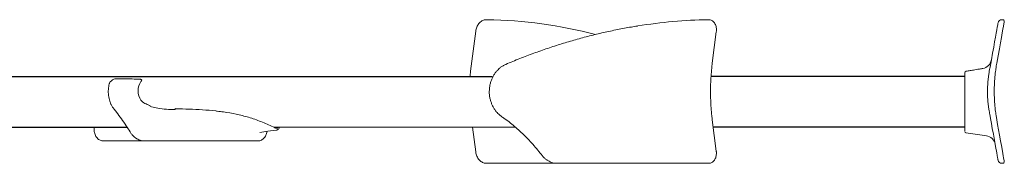
# Model space of a CAD drawing. Units: inches. Extents: x -48.2 to 47.6, y -47.6 to 0.
# Drawn here: x 15.9 to 47.6, y -43.8 to -39.2 of the extents above; entities that cross this region are included whole.
import ezdxf

# ---------------------------------------------------------------- set-up
doc = ezdxf.new("R2010")
doc.units = ezdxf.units.IN
doc.header["$MEASUREMENT"] = 0
doc.layers.add('Fan', color=7, linetype='Continuous')

msp = doc.modelspace()

# ---------------------------------------------------------------- linework, layer by layer
at = {"layer": 'Fan', "linetype": 'Continuous', "lineweight": 15}
for p, q in [((30.915, -39.184), (30.898, -39.184)), ((38.049, -39.184), (38.032, -39.184)), ((47.516, -39.184), (47.492, -39.184)), ((30.553, -39.553), (30.388, -40.845)), ((38.169, -40.585), (38.297, -39.576)), ((46.616, -40.798), (46.336, -40.841)), ((46.336, -40.841), (46.337, -40.841)), ((46.874, -40.753), (46.867, -40.754)), ((47.325, -40.588), (47.31, -40.674)), ((19.114, -41.084), (18.988, -41.084)), ((19.299, -41.089), (19.186, -41.087)), ((46.293, -40.964), (46.293, -40.892)), ((46.293, -40.95), (46.293, -40.922)), ((46.293, -41.956), (46.293, -40.964)), ((46.293, -42.152), (46.293, -42.122)), ((38.297, -43.415), (38.169, -42.412)), ((47.302, -42.265), (47.325, -42.41)), ((18.271, -42.702), (18.271, -42.738)), ((18.271, -42.738), (18.274, -42.774)), ((24.055, -42.645), (31.836, -42.645)), ((30.451, -42.645), (30.553, -43.438)), ((18.566, -43.087), (19.892, -43.087)), ((19.892, -43.087), (19.912, -43.087)), ((19.912, -43.087), (23.546, -43.087)), ((46.333, -42.828), (46.935, -42.913)), ((46.935, -42.913), (46.991, -42.921)), ((33.162, -43.807), (30.895, -43.807)), ((33.179, -43.807), (33.162, -43.807)), ((38.053, -43.807), (33.179, -43.807)), ((47.516, -43.807), (47.492, -43.807))]:
    msp.add_line(p, q, dxfattribs=at)
at = {"layer": 'Fan'}
for p, q in [((14.782, -41.012), (31.088, -41.012)), ((46.293, -41.012), (38.125, -41.012)), ((20.902, -42.054), (20.871, -42.075)), ((7.757, -42.645), (19.334, -42.645)), ((46.293, -42.645), (38.212, -42.645))]:
    msp.add_line(p, q, dxfattribs=at)
at = {"layer": 'Fan', "linetype": 'Continuous', "lineweight": 15, "flags": 128}
for points in [[(47.107, -40.716), (47.15, -40.479), (47.189, -40.264), (47.225, -40.069), (47.256, -39.896), (47.283, -39.744), (47.307, -39.614), (47.327, -39.505), (47.342, -39.419), (47.354, -39.354), (47.362, -39.31), (47.366, -39.289)], [(47.567, -39.244), (47.562, -39.268), (47.554, -39.316), (47.541, -39.389), (47.523, -39.487), (47.501, -39.609), (47.474, -39.756), (47.444, -39.928), (47.408, -40.124), (47.369, -40.344), (47.325, -40.588)], [(47.085, -40.839), (47.094, -40.789), (47.102, -40.748), (47.107, -40.716)], [(19.877, -41.864), (19.824, -41.827), (19.777, -41.775), (19.738, -41.711), (19.71, -41.637), (19.692, -41.557), (19.686, -41.474), (19.692, -41.39), (19.71, -41.31), (19.738, -41.236), (19.777, -41.172)], [(19.798, -41.116), (19.797, -41.115), (19.794, -41.113)], [(47.098, -42.228), (47.094, -42.206), (47.09, -42.183), (47.086, -42.158)], [(47.324, -43.473), (47.286, -43.261), (47.249, -43.06), (47.215, -42.87), (47.182, -42.691), (47.152, -42.524), (47.124, -42.369), (47.098, -42.228)], [(47.325, -42.41), (47.353, -42.562), (47.382, -42.726), (47.414, -42.901), (47.448, -43.088), (47.483, -43.285), (47.521, -43.493)], [(23.607, -42.81), (23.868, -42.777), (24.129, -42.745)], [(47.366, -43.701), (47.364, -43.692), (47.359, -43.663), (47.35, -43.616), (47.338, -43.552), (47.324, -43.473)], [(47.521, -43.493), (47.534, -43.567), (47.546, -43.63), (47.555, -43.68), (47.561, -43.717), (47.565, -43.739), (47.567, -43.746)]]:
    msp.add_lwpolyline(points, dxfattribs=at)
at = {"layer": 'Fan', "linetype": 'Continuous', "lineweight": 15}
for centre, radius, start, end in [((47.492, -39.312), 0.128, 89.9935, 169.7452), ((47.516, -39.235), 0.0514, 349.8052, 90.1533), ((46.821, -40.423), 0.334, 279.1014, 349.7436), ((46.344, -40.892), 0.0514, 98.7828, 180), ((19.777, -41.167), 0.00551, 268.1449, 319.4327), ((19.779, -41.13), 0.0233, 48.0386, 63.2902), ((46.344, -42.778), 0.0514, 179.9964, 261.9781), ((46.944, -43.251), 0.334, 10.2829, 82.0234), ((47.492, -43.679), 0.128, 190.2855, 270), ((47.516, -43.756), 0.0514, 270, 10.2237)]:
    msp.add_arc(centre, radius, start, end, dxfattribs=at)
for centre, major_axis, ratio, start_param, end_param in [((26.714, -70.101), (7.513, 30.488), 0.685657, 6.274653, 6.437943), ((34.369, -70.101), (7.538, 30.485), 0.685509, 0.18054, 0.283232)]:
    msp.add_ellipse(centre, major_axis=major_axis, ratio=ratio, start_param=start_param, end_param=end_param, dxfattribs=at)
for points, knots in [([(30.9, -39.184), (30.886, -39.184), (30.853, -39.185), (30.802, -39.198), (30.749, -39.224), (30.7, -39.26), (30.655, -39.306), (30.616, -39.361), (30.585, -39.424), (30.563, -39.489), (30.556, -39.533), (30.553, -39.553)], [0, 0, 0, 0, 0.080413, 0.18877, 0.298588, 0.411879, 0.529018, 0.649227, 0.771262, 0.894233, 1, 1, 1, 1]), ([(38.297, -39.576), (38.299, -39.563), (38.302, -39.527), (38.301, -39.467), (38.291, -39.401), (38.27, -39.339), (38.24, -39.285), (38.202, -39.241), (38.156, -39.208), (38.107, -39.189), (38.071, -39.183), (38.051, -39.184), (38.049, -39.184)], [0, 0, 0, 0, 0.0634664, 0.1817644, 0.3004496, 0.4192123, 0.5375556, 0.6545223, 0.7689094, 0.8801681, 0.9834801, 1, 1, 1, 1]), ([(35.757, -39.389), (35.693, -39.399), (35.479, -39.432), (35.116, -39.501), (34.666, -39.597), (34.217, -39.705), (33.768, -39.826), (33.319, -39.959), (32.87, -40.105), (32.422, -40.263), (31.972, -40.433), (31.671, -40.558), (31.519, -40.621)], [0, 0, 0, 0, 0.045354, 0.151047, 0.256764, 0.362508, 0.468281, 0.574084, 0.679919, 0.785788, 0.891691, 1, 1, 1, 1]), ([(30.388, -40.845), (30.383, -40.883), (30.376, -40.938), (30.371, -40.994), (30.37, -41.012)], [0, 0, 0, 0, 0.684735, 1, 1, 1, 1]), ([(31.297, -40.769), (31.28, -40.785), (31.239, -40.824), (31.182, -40.896), (31.126, -40.982), (31.078, -41.077), (31.039, -41.177), (31.012, -41.281), (30.995, -41.388), (30.989, -41.497), (30.994, -41.605), (31.011, -41.712), (31.038, -41.816), (31.076, -41.915), (31.122, -42.009), (31.179, -42.097), (31.237, -42.171), (31.279, -42.211), (31.297, -42.228)], [0, 0, 0, 0, 0.046148, 0.110818, 0.175189, 0.240449, 0.305468, 0.369927, 0.434829, 0.499191, 0.563053, 0.627658, 0.691887, 0.755892, 0.820839, 0.885519, 0.950188, 1, 1, 1, 1]), ([(31.519, -40.621), (31.504, -40.628), (31.461, -40.647), (31.394, -40.688), (31.336, -40.732), (31.304, -40.761), (31.297, -40.768)], [0, 0, 0, 0, 0.19651, 0.541302, 0.889077, 1, 1, 1, 1]), ([(38.169, -42.412), (38.164, -42.368), (38.148, -42.24), (38.129, -42.026), (38.115, -41.77), (38.11, -41.514), (38.114, -41.257), (38.127, -41.002), (38.146, -40.777), (38.162, -40.639), (38.169, -40.585)], [0, 0, 0, 0, 0.073267, 0.212763, 0.352271, 0.491781, 0.631289, 0.770797, 0.910303, 1, 1, 1, 1]), ([(46.617, -40.798), (46.617, -40.798), (46.567, -40.805), (46.474, -40.82), (46.381, -40.834), (46.337, -40.841)], [0, 0, 0, 0, 0.000621, 0.528978, 1, 1, 1, 1]), ([(46.867, -40.754), (46.864, -40.755), (46.852, -40.758), (46.808, -40.766), (46.723, -40.781), (46.652, -40.792), (46.617, -40.798)], [0, 0, 0, 0, 0.105138, 0.406212, 0.704202, 1, 1, 1, 1]), ([(47.086, -42.158), (47.08, -42.129), (47.07, -42.069), (47.054, -41.958), (47.041, -41.836), (47.031, -41.703), (47.026, -41.566), (47.026, -41.427), (47.031, -41.292), (47.041, -41.163), (47.054, -41.044), (47.069, -40.932), (47.08, -40.871), (47.085, -40.839)], [0, 0, 0, 0, 0.090748, 0.18151, 0.273257, 0.365006, 0.456103, 0.547201, 0.636442, 0.725685, 0.814763, 0.903838, 1, 1, 1, 1]), ([(47.31, -40.674), (47.308, -40.691), (47.302, -40.724), (47.291, -40.803), (47.278, -40.899), (47.266, -41.012), (47.256, -41.139), (47.248, -41.275), (47.244, -41.418), (47.244, -41.564), (47.248, -41.708), (47.255, -41.847), (47.266, -41.976), (47.278, -42.091), (47.291, -42.191), (47.298, -42.24), (47.302, -42.265)], [0, 0, 0, 0, 0.071866, 0.143734, 0.215153, 0.286569, 0.357044, 0.427512, 0.498168, 0.56882, 0.6404, 0.711985, 0.783868, 0.855759, 0.927879, 1, 1, 1, 1]), ([(18.791, -41.188), (18.788, -41.192), (18.776, -41.207), (18.764, -41.229), (18.759, -41.249), (18.758, -41.254)], [0, 0, 0, 0, 0.183651, 0.795483, 1, 1, 1, 1]), ([(18.991, -41.086), (18.981, -41.086), (18.954, -41.085), (18.91, -41.097), (18.861, -41.121), (18.821, -41.153), (18.8, -41.178), (18.791, -41.188)], [0, 0, 0, 0, 0.131217, 0.365995, 0.600877, 0.838965, 1, 1, 1, 1]), ([(19.185, -41.086), (19.181, -41.086), (19.166, -41.086), (19.143, -41.085), (19.124, -41.085), (19.12, -41.085)], [0, 0, 0, 0, 0.234908, 0.831717, 1, 1, 1, 1]), ([(19.761, -41.103), (19.673, -41.099), (19.52, -41.092), (19.365, -41.09), (19.299, -41.089)], [0, 0, 0, 0, 0.57336, 1, 1, 1, 1]), ([(19.789, -41.109), (19.782, -41.106), (19.773, -41.102), (19.764, -41.103), (19.762, -41.103)], [0, 0, 0, 0, 0.802282, 1, 1, 1, 1]), ([(19.781, -41.17), (19.783, -41.168), (19.79, -41.158), (19.799, -41.146), (19.803, -41.131), (19.802, -41.12), (19.796, -41.113), (19.792, -41.111), (19.79, -41.11)], [0, 0, 0, 0, 0.112433, 0.479534, 0.664457, 0.790103, 0.909217, 1, 1, 1, 1]), ([(19.796, -41.114), (19.795, -41.113), (19.794, -41.112), (19.793, -41.111), (19.792, -41.111)], [0, 0, 0, 0, 0.414019, 1, 1, 1, 1]), ([(18.758, -41.253), (18.752, -41.279), (18.738, -41.336), (18.728, -41.428), (18.726, -41.527), (18.733, -41.624), (18.75, -41.72), (18.776, -41.812), (18.811, -41.899), (18.853, -41.979), (18.887, -42.025), (18.905, -42.048)], [0, 0, 0, 0, 0.0945565, 0.2077109, 0.3208818, 0.4341125, 0.5474475, 0.6609338, 0.774611, 0.88847, 1, 1, 1, 1]), ([(18.905, -42.048), (18.933, -42.084), (19.017, -42.19), (19.152, -42.373), (19.297, -42.584), (19.386, -42.728), (19.427, -42.792)], [0, 0, 0, 0, 0.156467, 0.454771, 0.753074, 1, 1, 1, 1]), ([(20.056, -41.942), (20.04, -41.936), (19.979, -41.915), (19.92, -41.886), (19.877, -41.864)], [0, 0, 0, 0, 0.269512, 1, 1, 1, 1]), ([(20.071, -41.958), (20.071, -41.958), (20.071, -41.955), (20.069, -41.951), (20.064, -41.945), (20.06, -41.943), (20.057, -41.942), (20.056, -41.942)], [0, 0, 0, 0, 0.032491, 0.346409, 0.644078, 0.930887, 1, 1, 1, 1]), ([(20.075, -41.971), (20.074, -41.971), (20.074, -41.97), (20.074, -41.971), (20.073, -41.968), (20.072, -41.964), (20.071, -41.96), (20.071, -41.958)], [0, 0, 0, 0, 0.1654265, 0.4190532, 0.6104688, 0.8143937, 1, 1, 1, 1]), ([(20.871, -42.075), (20.78, -42.073), (20.596, -42.071), (20.346, -42.04), (20.171, -42.001), (20.089, -41.975), (20.073, -41.97)], [0, 0, 0, 0, 0.3417109, 0.6845809, 0.9370045, 1, 1, 1, 1]), ([(24.113, -42.674), (24.086, -42.661), (23.931, -42.584), (23.643, -42.459), (23.247, -42.32), (22.844, -42.22), (22.506, -42.163), (22.286, -42.134), (22.059, -42.108), (21.756, -42.081), (21.329, -42.059), (21.044, -42.056), (20.902, -42.054)], [0, 0, 0, 0, 0.0261948, 0.1514192, 0.2770747, 0.4021967, 0.5277179, 0.5902572, 0.6058903, 0.7375098, 0.8692366, 1, 1, 1, 1]), ([(46.293, -42.122), (46.293, -42.105), (46.293, -42.08), (46.293, -42.02), (46.293, -41.977), (46.293, -41.956)], [0, 0, 0, 0, 0.504653, 0.751601, 1, 1, 1, 1]), ([(31.297, -42.229), (31.305, -42.237), (31.338, -42.267), (31.373, -42.292), (31.399, -42.311)], [0, 0, 0, 0, 0.249485, 1, 1, 1, 1]), ([(31.399, -42.311), (31.431, -42.333), (31.523, -42.396), (31.673, -42.509), (31.849, -42.654), (32.021, -42.809), (32.189, -42.974), (32.353, -43.149), (32.513, -43.333), (32.615, -43.463), (32.666, -43.528)], [0, 0, 0, 0, 0.069256, 0.201888, 0.334621, 0.467459, 0.600418, 0.733512, 0.866753, 1, 1, 1, 1]), ([(46.293, -42.766), (46.293, -42.707), (46.293, -42.589), (46.293, -42.452), (46.293, -42.342), (46.293, -42.256), (46.293, -42.196), (46.293, -42.159), (46.293, -42.154), (46.293, -42.152)], [0, 0, 0, 0, 0.122755, 0.245714, 0.368695, 0.491483, 0.660934, 0.83048, 1, 1, 1, 1]), ([(18.277, -42.645), (18.274, -42.661), (18.272, -42.679), (18.271, -42.698), (18.271, -42.702)], [0, 0, 0, 0, 0.805854, 1, 1, 1, 1]), ([(18.274, -42.774), (18.276, -42.786), (18.282, -42.822), (18.3, -42.879), (18.329, -42.94), (18.367, -42.993), (18.414, -43.037), (18.466, -43.068), (18.517, -43.085), (18.551, -43.087), (18.566, -43.087)], [0, 0, 0, 0, 0.075424, 0.213206, 0.35196, 0.491283, 0.630043, 0.76647, 0.899031, 1, 1, 1, 1]), ([(23.546, -43.087), (23.557, -43.087), (23.587, -43.086), (23.634, -43.072), (23.684, -43.046), (23.729, -43.009), (23.768, -42.962), (23.8, -42.906), (23.823, -42.845), (23.832, -42.802), (23.835, -42.781)], [0, 0, 0, 0, 0.083159, 0.210592, 0.338244, 0.46809, 0.601116, 0.737034, 0.874799, 1, 1, 1, 1]), ([(24.193, -42.645), (24.19, -42.65), (24.181, -42.664), (24.161, -42.677), (24.136, -42.683), (24.12, -42.677), (24.113, -42.674)], [0, 0, 0, 0, 0.160288, 0.45121, 0.742168, 1, 1, 1, 1]), ([(24.127, -42.744), (24.136, -42.742), (24.157, -42.74), (24.186, -42.721), (24.213, -42.693), (24.23, -42.667), (24.235, -42.649), (24.236, -42.645)], [0, 0, 0, 0, 0.17706, 0.422155, 0.6723, 0.933564, 1, 1, 1, 1]), ([(19.427, -42.792), (19.436, -42.806), (19.461, -42.847), (19.509, -42.906), (19.572, -42.967), (19.641, -43.016), (19.713, -43.053), (19.789, -43.078), (19.849, -43.087), (19.883, -43.087), (19.892, -43.087)], [0, 0, 0, 0, 0.079466, 0.226774, 0.373933, 0.52024, 0.665219, 0.80853, 0.950202, 1, 1, 1, 1]), ([(38.053, -43.807), (38.063, -43.807), (38.091, -43.805), (38.135, -43.793), (38.181, -43.767), (38.22, -43.73), (38.253, -43.684), (38.279, -43.629), (38.295, -43.567), (38.302, -43.5), (38.301, -43.449), (38.298, -43.421), (38.297, -43.415)], [0, 0, 0, 0, 0.065857, 0.175915, 0.285403, 0.395391, 0.507522, 0.622321, 0.739287, 0.857525, 0.970527, 1, 1, 1, 1]), ([(30.553, -43.438), (30.555, -43.451), (30.561, -43.488), (30.578, -43.548), (30.607, -43.613), (30.646, -43.673), (30.693, -43.725), (30.745, -43.764), (30.799, -43.791), (30.849, -43.805), (30.881, -43.806), (30.895, -43.807)], [0, 0, 0, 0, 0.0708252, 0.1954842, 0.3208093, 0.4470445, 0.5742966, 0.7017319, 0.812975, 0.9208611, 1, 1, 1, 1]), ([(32.666, -43.528), (32.678, -43.542), (32.709, -43.582), (32.766, -43.64), (32.838, -43.698), (32.914, -43.745), (32.994, -43.78), (33.072, -43.801), (33.129, -43.807), (33.157, -43.807), (33.162, -43.807)], [0, 0, 0, 0, 0.083433, 0.236863, 0.390212, 0.542728, 0.693717, 0.842421, 0.977399, 1, 1, 1, 1])]:
    msp.add_open_spline(points, degree=3, knots=knots, dxfattribs=at)

doc.saveas('drawing.dxf')
